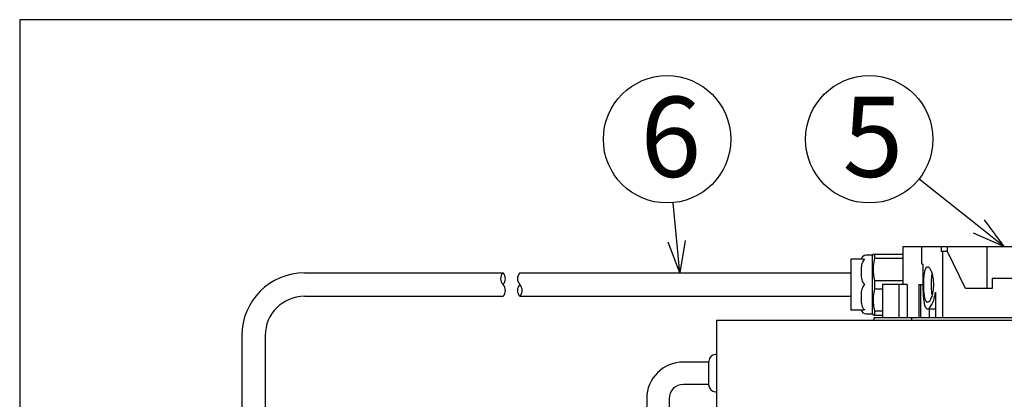
# Model space of a CAD drawing. Units: inches. Extents: x 1047 to 1452, y -2 to 284.
# Drawn here: x 1062 to 1140, y 248 to 278 of the extents above; entities that cross this region are included whole.
import ezdxf

# ---------------------------------------------------------------- set-up
doc = ezdxf.new("R2010")
doc.units = ezdxf.units.IN
doc.header["$LTSCALE"] = 0.2
doc.styles.add('高6.3', font='txt.shx', dxfattribs={"height": 6.3, "bigfont": 'bigfont.shx'})

msp = doc.modelspace()

# ---------------------------------------------------------------- linework, layer by layer
at = {"color": 3}
for p, q in [((1062.3, 277.964), (1062.3, 3.964)), ((1232.403, 277.964), (1062.3, 277.964)), ((1131.603, 260.156), (1131.603, 257.156)), ((1131.603, 260.156), (1147.403, 260.156)), ((1133.086, 258.756), (1133.086, 260.156)), ((1134.599, 260.156), (1134.599, 259.756)), ((1134.703, 259.756), (1134.599, 259.756)), ((1134.703, 259.756), (1134.703, 254.556)), ((1135.103, 259.756), (1134.703, 259.756)), ((1135.103, 259.756), (1135.103, 260.156)), ((1136.503, 256.856), (1135.103, 259.756)), ((1138.207, 256.856), (1138.207, 260.156)), ((1128.517, 259.156), (1127.503, 259.156)), ((1127.503, 259.156), (1127.503, 255.156)), ((1129.203, 259.456), (1128.703, 259.456)), ((1129.261, 259.556), (1129.203, 259.456)), ((1129.203, 254.856), (1129.203, 259.456)), ((1129.376, 259.556), (1129.376, 259.222)), ((1129.376, 259.556), (1131.603, 259.556)), ((1129.376, 259.222), (1131.603, 259.222)), ((1084.644, 258.076), (1100.221, 258.076)), ((1101.543, 258.076), (1127.503, 258.076)), ((1133.163, 258.756), (1133.086, 258.756)), ((1133.163, 258.756), (1133.163, 257.156)), ((1129.376, 257.49), (1129.376, 256.822)), ((1129.376, 257.49), (1131.603, 257.49)), ((1138.603, 257.656), (1138.603, 256.856)), ((1138.603, 257.656), (1140.403, 257.656)), ((1129.376, 256.822), (1130.003, 256.822)), ((1130.003, 257.156), (1130.003, 254.556)), ((1131.283, 257.156), (1130.003, 257.156)), ((1131.283, 257.156), (1131.283, 254.556)), ((1131.923, 257.156), (1131.283, 257.156)), ((1131.923, 257.156), (1131.923, 254.556)), ((1132.852, 257.156), (1133.163, 257.156)), ((1132.852, 257.156), (1132.852, 254.556)), ((1132.966, 257.156), (1132.966, 254.556)), ((1134.151, 256.552), (1134.151, 254.556)), ((1138.603, 256.856), (1136.503, 256.856)), ((1084.644, 256.236), (1100.221, 256.236)), ((1101.543, 256.236), (1127.503, 256.236)), ((1128.517, 255.156), (1127.503, 255.156)), ((1129.376, 255.09), (1129.376, 254.756)), ((1129.376, 255.09), (1130.003, 255.09)), ((1133.535, 255.256), (1134.151, 255.256)), ((1133.669, 255.256), (1133.669, 254.556)), ((1116.983, 254.356), (1116.983, 245.596)), ((1116.983, 254.356), (1162.023, 254.356)), ((1128.703, 254.856), (1129.203, 254.856)), ((1129.203, 254.856), (1129.261, 254.756)), ((1149.703, 254.556), (1129.303, 254.556)), ((1129.376, 254.756), (1130.003, 254.756)), ((1079.724, 253.156), (1079.724, 246.09)), ((1081.564, 253.156), (1081.564, 246.09)), ((1116.383, 251.076), (1114.373, 251.076)), ((1116.383, 249.236), (1116.383, 251.156)), ((1116.983, 251.656), (1116.883, 251.656)), ((1116.383, 249.316), (1114.373, 249.316)), ((1111.493, 248.197), (1111.493, 242.843)), ((1113.253, 248.197), (1113.253, 242.843)), ((1116.883, 248.736), (1116.983, 248.736))]:
    msp.add_line(p, q, dxfattribs=at)
at = {"color": 7}
for p, q in [((1137.548, 261.715), (1132.864, 265.45)), ((1113.857, 260.565), (1113.569, 263.589)), ((1129.303, 254.556), (1129.303, 254.356)), ((1132.303, 254.356), (1132.303, 254.556))]:
    msp.add_line(p, q, dxfattribs=at)
at = {"color": 0, "linetype": 'ByBlock', "lineweight": -2}
for p, q in [((1137.966, 262.238), (1139.503, 260.156)), ((1139.503, 260.156), (1137.131, 261.191)), ((1139.503, 260.156), (1137.548, 261.715)), ((1114.095, 258.076), (1113.191, 260.501)), ((1114.095, 258.076), (1113.857, 260.565)), ((1114.524, 260.628), (1114.095, 258.076))]:
    msp.add_line(p, q, dxfattribs=at)
for centre in [(1113.094, 268.567), (1128.954, 268.567)]:
    msp.add_circle(centre, 5)
at = {"color": 3}
for centre, radius, start, end in [((1128.703, 259.056), 0.4, 90, 165.50522), ((1084.644, 253.156), 4.92, 90, 180), ((1084.644, 253.156), 3.08, 90, 180), ((1128.703, 255.256), 0.4, 194.4965, 270), ((1114.373, 248.196), 2.88, 90, 180), ((1116.883, 251.156), 0.5, 90, 180), ((1114.373, 248.196), 1.12, 90, 180), ((1116.883, 249.236), 0.5, 180, 270)]:
    msp.add_arc(centre, radius, start, end, dxfattribs=at)
at = {"color": 7}
for centre, start, end in [((1100.704, 257.616), 136.39718, 223.60282), ((1099.738, 257.616), 316.39718, 43.60282), ((1102.026, 257.616), 136.39718, 223.60282), ((1099.738, 256.696), 316.39718, 43.60282), ((1102.026, 256.696), 136.39718, 223.60282), ((1101.06, 256.696), 316.39718, 43.60282)]:
    msp.add_arc(centre, 0.667, start, end, dxfattribs=at)
at = {"color": 3}
for points, knots in [([(1128.517, 259.056), (1128.48, 259.006), (1128.354, 258.836), (1128.324, 258.465), (1128.296, 258.012), (1128.338, 257.625), (1128.422, 257.368), (1128.494, 257.283), (1128.517, 257.256)], [0, 0, 0, 0, 0.094851, 0.322408, 0.577632, 0.831535, 0.945802, 1, 1, 1, 1]), ([(1128.517, 259.156), (1128.529, 259.155), (1128.549, 259.154), (1128.568, 259.144), (1128.575, 259.132), (1128.571, 259.116), (1128.552, 259.091), (1128.531, 259.07), (1128.517, 259.056)], [0, 0, 0, 0, 0.2325714, 0.378405, 0.4843924, 0.5908301, 0.7342689, 1, 1, 1, 1]), ([(1129.265, 259.556), (1129.264, 259.556), (1129.246, 259.556), (1129.297, 259.556), (1129.359, 259.556), (1129.376, 259.556)], [0, 0, 0, 0, 0.057927, 0.7456, 1, 1, 1, 1]), ([(1129.376, 259.222), (1129.334, 259.023), (1129.249, 258.621), (1129.258, 258.035), (1129.339, 257.661), (1129.376, 257.49)], [0, 0, 0, 0, 0.3464697, 0.7014632, 1, 1, 1, 1]), ([(1133.989, 257.156), (1133.983, 257.306), (1133.972, 257.606), (1133.889, 258.009), (1133.773, 258.329), (1133.635, 258.533), (1133.498, 258.581), (1133.383, 258.456), (1133.301, 258.176), (1133.252, 257.783), (1133.23, 257.324), (1133.234, 256.85), (1133.263, 256.411), (1133.319, 256.055), (1133.405, 255.82), (1133.519, 255.73), (1133.655, 255.799), (1133.796, 256.029), (1133.915, 256.397), (1133.98, 256.799), (1133.986, 257.059), (1133.989, 257.156)], [0, 0, 0, 0, 0.050286, 0.10051, 0.152419, 0.207462, 0.264375, 0.320949, 0.375852, 0.429192, 0.481657, 0.533784, 0.585842, 0.638014, 0.690608, 0.744171, 0.799297, 0.855973, 0.912818, 0.967415, 1, 1, 1, 1]), ([(1128.517, 257.256), (1128.529, 257.243), (1128.549, 257.222), (1128.568, 257.189), (1128.575, 257.16), (1128.571, 257.131), (1128.552, 257.093), (1128.531, 257.071), (1128.517, 257.056)], [0, 0, 0, 0, 0.232562, 0.378398, 0.484382, 0.590826, 0.734269, 1, 1, 1, 1]), ([(1133.89, 256.359), (1133.881, 256.418), (1133.854, 256.599), (1133.839, 256.991), (1133.843, 257.454), (1133.86, 257.799), (1133.885, 257.939), (1133.89, 257.965)], [0, 0, 0, 0, 0.131661, 0.401783, 0.669988, 0.937801, 1, 1, 1, 1]), ([(1128.517, 257.056), (1128.48, 257.006), (1128.355, 256.836), (1128.32, 256.467), (1128.311, 256.014), (1128.336, 255.626), (1128.422, 255.368), (1128.494, 255.283), (1128.517, 255.256)], [0, 0, 0, 0, 0.094898, 0.322564, 0.57545, 0.831456, 0.945777, 1, 1, 1, 1]), ([(1129.376, 256.822), (1129.334, 256.623), (1129.249, 256.221), (1129.258, 255.635), (1129.339, 255.261), (1129.376, 255.09)], [0, 0, 0, 0, 0.346471, 0.701462, 1, 1, 1, 1]), ([(1133.163, 257.156), (1133.165, 256.944), (1133.17, 256.52), (1133.213, 255.955), (1133.291, 255.525), (1133.413, 255.275), (1133.577, 255.229), (1133.773, 255.4), (1133.972, 255.78), (1134.098, 256.211), (1134.141, 256.488), (1134.151, 256.552)], [0, 0, 0, 0, 0.116323, 0.232647, 0.348991, 0.465913, 0.584965, 0.708052, 0.835176, 0.961942, 1, 1, 1, 1]), ([(1128.517, 255.256), (1128.529, 255.244), (1128.549, 255.224), (1128.568, 255.201), (1128.575, 255.184), (1128.571, 255.171), (1128.552, 255.159), (1128.531, 255.157), (1128.517, 255.156)], [0, 0, 0, 0, 0.232565, 0.378415, 0.48439, 0.590839, 0.734278, 1, 1, 1, 1]), ([(1129.376, 254.756), (1129.359, 254.756), (1129.298, 254.756), (1129.247, 254.756), (1129.265, 254.756), (1129.266, 254.756)], [0, 0, 0, 0, 0.254391, 0.9249705, 1, 1, 1, 1])]:
    msp.add_open_spline(points, degree=3, knots=knots, dxfattribs=at)

# ---------------------------------------------------------------- texts
at = {"color": 4, "style": '高6.3'}
for s, p in [('6', (1111.001, 265.614)), ('5', (1126.862, 265.614))]:
    msp.add_text(s, height=6.3, dxfattribs=at).set_placement(p)

doc.saveas('drawing.dxf')
